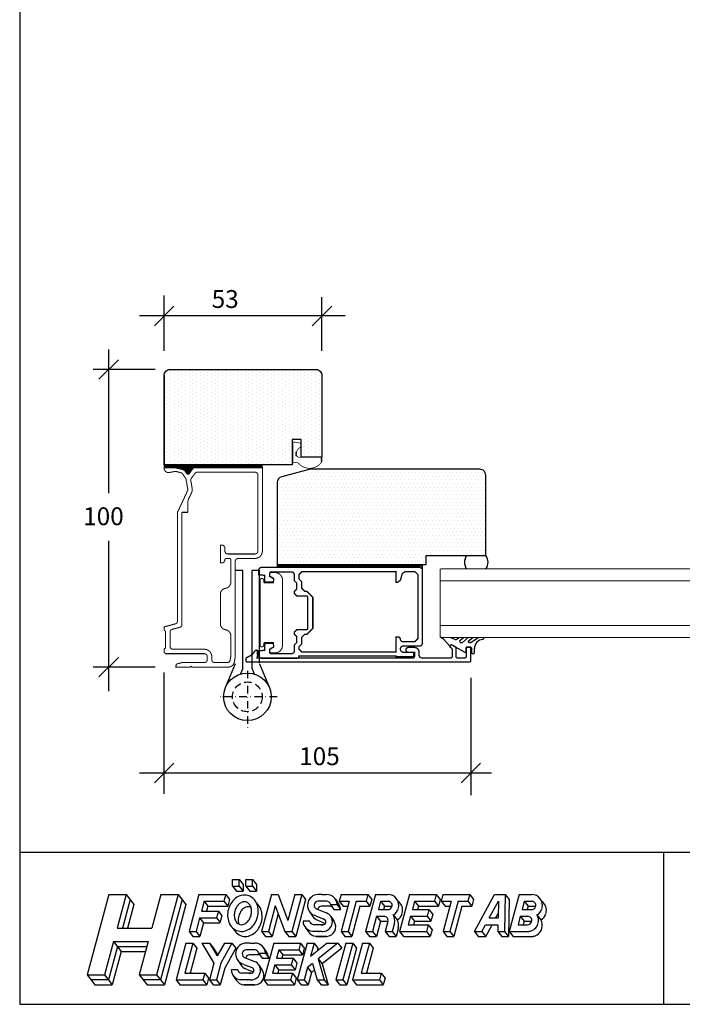
# Model space of a CAD drawing. Extents: x -577 to -37, y -422 to 424.
# Drawn here: x -577 to -354, y -422 to -92 of the extents above; entities that cross this region are included whole.
import ezdxf

# ---------------------------------------------------------------- set-up
doc = ezdxf.new("R2010")
doc.units = 0
doc.header["$LTSCALE"] = 5
doc.header["$MEASUREMENT"] = 0
doc.linetypes.add('DASHDOT', pattern=[1, 0.5, -0.25, 0, -0.25])
doc.linetypes.add('DASHED', pattern=[0.75, 0.5, -0.25])
doc.layers.get('0').update_dxf_attribs({"linetype": 'CONTINUOUS'})
for name, color, linetype in [('3', 4, 'CONTINUOUS'), ('4', 8, 'CONTINUOUS'), ('5', 8, 'DASHDOT'), ('DIM', 7, 'CONTINUOUS'), ('GHD-A', 2, 'CONTINUOUS'), ('S', 7, 'DASHED'), ('TRÄ', 10, 'CONTINUOUS')]:
    doc.layers.add(name, color=color, linetype=linetype)
doc.styles.add('H', font='SIMPLEX', dxfattribs={"oblique": 13, "height": 4.8})

# ---------------------------------------------------------------- blocks, each defined once
blk = doc.blocks.new('GIR', base_point=(260.59, 55.1))
for p, q in [((246.48, 74.87), (243.98, 74.87)), ((246.48, 41.88), (246.48, 74.87)), ((249.59, 41.78), (249.59, 74.87)), ((252.09, 74.87), (249.59, 74.87)), ((243.94, 43.5), (240.63, 35.39)), ((252.13, 43.5), (255.44, 35.39)), ((246.44, 41.69), (245.77, 40.04)), ((249.59, 41.78), (250.3, 40.04))]:
    blk.add_line(p, q)
at = {"color": 7}
blk.add_line((252.09, 43.69), (252.09, 74.87), dxfattribs=at)
blk.add_circle((248.04, 32.37), 8)
blk.add_arc((245.98, 41.88), 0.5, 337.7787, 360)
at = {"layer": '5'}
for p, q in [((248.04, 41.13), (248.04, 20.78)), ((258.02, 32.37), (238.64, 32.37))]:
    blk.add_line(p, q, dxfattribs=at)
at = {"layer": 'S'}
blk.add_circle((248.04, 32.37), 5, dxfattribs=at)

msp = doc.modelspace()

# ---------------------------------------------------------------- hatches: boundary and pattern name
h = msp.add_hatch()
h.set_pattern_fill('DOTS', color=256, scale=20, angle=-90, style=0)
h.set_pattern_definition([(270, (-33.6825, -84.9957), (-1.25, -0.625), [0, -1.25])])
edge = h.paths.add_edge_path()
edge.add_arc((-526.33, -211.1), 2, 90, 180, ccw=False)
edge.add_line((-526.33, -209.1), (-477.33, -209.1))
edge.add_arc((-477.33, -211.1), 2, 0, 90, ccw=False)
edge.add_line((-475.33, -211.1), (-475.33, -225.33))
edge.add_line((-475.33, -225.33), (-475.33, -238.6))
edge.add_line((-475.33, -238.6), (-482.33, -238.6))
edge.add_line((-482.33, -238.6), (-482.33, -232.6))
edge.add_line((-482.33, -232.6), (-485.33, -232.6))
edge.add_line((-485.33, -232.6), (-485.33, -241.1))
edge.add_line((-485.33, -241.1), (-528.33, -241.1))
edge.add_line((-528.33, -241.1), (-528.33, -211.1))
edge.add_line((-528.33, -211.1), (-528.33, -241.1))
h = msp.add_hatch()
h.set_pattern_fill('DOTS', color=256, scale=20, style=0)
h.set_pattern_definition([(0, (-4.5135, -24.8863), (0.625, 1.25), [0, -1.25])])
edge = h.paths.add_edge_path()
edge.add_line((-440.33, -274.6), (-440.33, -271.6))
edge.add_line((-440.33, -271.6), (-420.33, -271.6))
edge.add_line((-420.33, -271.6), (-420.33, -244.6))
edge.add_arc((-422.33, -244.6), 2, 0, 90)
edge.add_line((-422.33, -242.6), (-479.33, -242.6))
edge.add_line((-479.33, -242.6), (-488.85, -245.15))
edge.add_arc((-488.33, -247.08), 2, 105, 180)
edge.add_line((-490.33, -247.08), (-490.33, -274.6))
edge.add_line((-490.33, -274.6), (-440.33, -274.6))

# ---------------------------------------------------------------- linework, layer by layer
at = {"color": 7}
for p, q in [((-576.85, 423.6), (-576.85, -422.4)), ((-434.53, -299.72), (-435.63, -299.02)), ((-432.15, -302.25), (-434.57, -299.68)), ((-430.63, -299.78), (-432.41, -299.1)), ((-430.04, -299.72), (-429.32, -299.1)), ((-429.02, -300.16), (-427.79, -299.1)), ((-428.17, -300.77), (-426.23, -299.1)), ((-426.18, -300.38), (-424.69, -299.1)), ((-425.61, -300.87), (-425.76, -300.87)), ((-425.33, -300.79), (-422.83, -299.1)), ((-421.28, -299.83), (-420.7, -299.1)), ((-432.15, -302.43), (-432.1, -302.46)), ((-427.29, -304.24), (-431.7, -301.67)), ((-426.99, -302.61), (-426.99, -304.06)), ((-425.36, -302.41), (-426.79, -302.41)), ((-425.16, -302.61), (-425.16, -304.27)), ((-424.16, -304.27), (-424.16, -302.82)), ((-424.96, -304.47), (-424.36, -304.47)), ((-186.85, -371.4), (-576.85, -371.4)), ((-360.65, -371.4), (-360.65, -422.4)), ((-576.85, -422.4), (-36.85, -422.4))]:
    msp.add_line(p, q, dxfattribs=at)
for p, q in [((-546.97, -202.41), (-546.97, -250.63)), ((-531.4, -209.1), (-552.23, -209.1)), ((-546.97, -266.71), (-546.97, -317.2)), ((-531.4, -309.1), (-552.23, -309.1)), ((-425.35, -312.67), (-425.35, -352.16))]:
    msp.add_line(p, q)
at = {"color": 8}
msp.add_line((-441.6, -276.6), (-441.6, -274.6), dxfattribs=at)
at = {"color": 7}
msp.add_lwpolyline([(-482.37, -234.94, 0.25, 0.25, 0), (-482.37, -233.88, 0.25, 0.25, 0), (-485.12, -233.4, 0.25, 0.25, 0), (-485.12, -240.4, 0.25, 0.25, 0), (-483.39, -240.4, 0.25, 0.25, 0.507482), (-475.33, -240.08, 0.25, 0.25, 0), (-475.33, -238.45, 0, 0, 0)], format="xyseb", dxfattribs=at)
at = {"color": 7, "const_width": 0.25}
for points in [[(-482.33, -234.9), (-483.34, -235.9)], [(-483.92, -237.31), (-483.92, -237.6)], [(-475.33, -238.6), (-482.92, -238.6)]]:
    msp.add_lwpolyline(points, dxfattribs=at)
for points in [[(-483.92, -237.31, -0.198912), (-483.34, -235.9, -0.198912)], [(-482.92, -238.6, -0.414214), (-483.92, -237.6, -0.414214)]]:
    msp.add_lwpolyline(points, format="xyb", dxfattribs=at)
at = {"color": 1}
msp.add_lwpolyline([(-440.33, -274.6), (-440.33, -271.6), (-420.33, -271.6), (-420.33, -244.6, 0.414214), (-422.33, -242.6), (-479.33, -242.6), (-488.85, -245.15, 0.339454), (-490.33, -247.08), (-490.33, -274.6)], format="xyb", close=True, dxfattribs=at)
at = {"color": 7}
for centre, radius, start, end in [((-429.91, -297.91), 2, 249.0761, 252.4027), ((-430.37, -299.34), 0.5, 252.4027, 310.8002), ((-428.59, -300.41), 0.5, 149.5523, 294.8469), ((-428.47, -300.37), 0.5, 280.8861, 306.7279), ((-426, -300.51), 0.227, 143.5004, 191.2994), ((-425.76, -300.37), 0.5, 202.0823, 270), ((-425.61, -300.37), 0.5, 270, 304.0953), ((-421.16, -302.82), 3, 92.3846, 180), ((-427.19, -304.06), 0.2, 239.8103, 360), ((-426.79, -302.61), 0.2, 90, 180), ((-425.36, -302.61), 0.2, 360, 90), ((-424.96, -304.27), 0.2, 180, 270), ((-424.36, -304.27), 0.2, 270, 360)]:
    msp.add_arc(centre, radius, start, end, dxfattribs=at)
for p in [(-483.97, -236.97), (-483.97, -237.97), (-475.47, -238.97), (-475.47, -239.47), (-475.47, -239.97)]:
    msp.add_point(p)
msp.add_point((-483.97, -237.47), dxfattribs=at)
at = {"layer": '3'}
msp.add_line((-497.1, -303.62), (-497.1, -305.1), dxfattribs=at)
for points, const_width in [([(-495.35, -242.08), (-518.44, -242.08), (-519.91, -244.1, -0.515034), (-520.73, -244.1), (-521.61, -242.83), (-524.43, -242.08), (-528.35, -242.08), (-528.35, -242.21, 0.466308), (-526.58, -243.69), (-524.46, -243.31), (-522.35, -243.88), (-521.03, -245.76), (-520.41, -249.28, -0.153915), (-520.49, -249.87), (-523.85, -257.08), (-523.85, -293.6, -0.339454), (-524.59, -294.57), (-528.35, -295.58), (-528.35, -296.58), (-527.85, -297.08), (-527.85, -302.58), (-528.35, -303.08), (-528.35, -304.08), (-527.85, -304.58), (-514.85, -304.58, -0.414214), (-513.85, -305.58), (-513.85, -306.58, -0.414214), (-514.85, -307.58), (-522.35, -307.58), (-523.97, -308.01, 0.339454), (-524.35, -308.5), (-524.35, -309.08), (-519.65, -309.08), (-519.35, -308.78), (-519.05, -309.08), (-506.74, -309.08, 0.36397), (-504.77, -307.42), (-504.48, -305.75, 0.043661), (-504.45, -305.4), (-504.45, -273.58, -0.414214), (-503.45, -272.58), (-497.85, -272.58, 0.414214), (-495.35, -270.08), (-495.35, -242.08)], 0.35), ([(-496.6, -278.07), (-494.6, -278.25), (-494.6, -280.05, 0.414214), (-494.1, -280.55), (-492.1, -280.55, 0.414214), (-491.6, -280.05), (-491.6, -279.35), (-492.9, -278.6), (-492.9, -277.6, -0.414214), (-492.4, -277.1), (-485.6, -277.1, -0.414214), (-484.6, -278.1), (-484.6, -280.05), (-483.8, -280.85), (-483.8, -282.85), (-484.6, -283.65), (-484.6, -284.35), (-483.8, -285.15), (-480.6, -285.15, -0.414214), (-480.1, -285.65), (-480.1, -290.85), (-480.1, -296.05, -0.414214), (-480.6, -296.55), (-483.8, -296.55), (-484.6, -297.35), (-484.6, -298.05), (-483.8, -298.85), (-483.8, -300.85), (-484.6, -301.65), (-484.6, -303.6, -0.414214), (-485.6, -304.6), (-492.4, -304.6, -0.414214), (-492.9, -304.1), (-492.9, -303.1), (-491.6, -302.35), (-491.6, -301.65, 0.414214), (-492.1, -301.15), (-494.1, -301.15, 0.414214), (-494.6, -301.65), (-494.6, -303.45), (-496.6, -303.62), (-496.6, -305.1, 0.414214), (-495.6, -306.1), (-483.6, -306.1, 0.414214), (-483.1, -305.6), (-483.1, -305.4), (-450.5, -305.4), (-450.5, -305.6), (-445, -305.6, 0.414214), (-444.5, -305.1), (-444.5, -304.6, 0.414214), (-445, -304.1), (-447.95, -304.1, -1), (-447.95, -302), (-442.6, -302, 0.414214), (-441.6, -301), (-441.6, -276.6, 0.414214), (-442.6, -275.6), (-495.6, -275.6, 0.414214), (-496.6, -276.6)], 0.45)]:
    msp.add_lwpolyline(points, format="xyb", close=True, dxfattribs=dict(at, const_width=const_width))
at = {"layer": '3', "const_width": 0.35}
for points in [[(-512.35, -305.58), (-512.35, -306.58, 0.414214), (-511.35, -307.58), (-507.16, -307.58, 0.36397), (-506.18, -306.75), (-505.95, -305.45), (-505.95, -298.55, 0.339454), (-507.43, -296.62), (-507.96, -296.47, -0.339454), (-509.45, -294.54), (-509.45, -284.61, -0.339454), (-507.96, -282.68), (-507.43, -282.54, 0.339454), (-505.95, -280.6), (-505.95, -273.08, 0.414214), (-506.45, -272.58), (-507.45, -272.58, 0.414214), (-507.95, -273.08, -0.414214), (-508.95, -274.08), (-509.45, -274.08), (-509.45, -268.08), (-508.95, -268.08, -0.414214), (-507.95, -269.08), (-507.95, -270.08, 0.414214), (-506.95, -271.08), (-497.85, -271.08, 0.414214), (-496.85, -270.08), (-496.85, -244.58, 0.414214), (-497.85, -243.58), (-517.17, -243.58, 0.240079), (-517.98, -243.99), (-519.21, -245.68, 0.203452), (-519.38, -246.44), (-518.93, -249.02)], [(-519.13, -250.51, 0.153915), (-518.93, -249.02, 0.153915)], [(-514.85, -303.08), (-525.35, -303.08, -0.414214), (-526.35, -302.08), (-526.35, -297.36, -0.339454), (-525.6, -296.4), (-523.09, -295.72, 0.339454), (-522.35, -294.75), (-522.35, -257.08)], [(-512.35, -305.58, 0.414214), (-514.85, -303.08, 0.414214)]]:
    msp.add_lwpolyline(points, format="xyb", dxfattribs=at)
for points in [[(-519.13, -250.51), (-520.35, -253.12)], [(-520.35, -257.08), (-520.35, -253.12)], [(-520.35, -257.08), (-522.35, -257.08)]]:
    msp.add_lwpolyline(points, dxfattribs=at)
at = {"layer": '3', "color": 4}
for points in [[(-492.9, -303.82, 0.35, 0.35, 0.414214), (-492.4, -304.32, 0.35, 0.35, 0), (-491.1, -304.32, 0.35, 0.35, 0.414214), (-488.6, -301.82, 0.35, 0.35, 0), (-488.6, -290.82, 0.35, 0.35, 0), (-488.6, -279.82, 0.35, 0.35, 0.414214), (-491.1, -277.32, 0.35, 0.35, 0), (-492.4, -277.32, 0.35, 0.35, 0.414214), (-492.9, -277.82, 0, 0, 0)], [(-492.9, -278.47, 0.35, 0.35, 0), (-491.6, -279.22, 0.35, 0.35, 0), (-491.6, -280.82, 0.35, 0.35, 0), (-494.4, -280.82, 0.35, 0.35, -0.414214), (-494.9, -280.32, 0.35, 0.35, 0), (-494.9, -279.92, 0.35, 0.35, 1), (-496.1, -279.92, 0.35, 0.35, 0), (-496.1, -290.82, 0, 0, 0)]]:
    msp.add_lwpolyline(points, format="xyseb", dxfattribs=at)
at = {"layer": '3', "const_width": 0.45}
msp.add_lwpolyline([(-478.4, -285.65), (-480.4, -283.65), (-481.1, -283.65), (-482.1, -282.65), (-482.1, -280.42), (-483.1, -279.42), (-483.1, -278), (-482.1, -277), (-450.5, -277), (-450.5, -280.6), (-449.93, -280.6), (-448.96, -279.85), (-448.39, -277.74), (-447.43, -277), (-444.1, -277), (-443.1, -278), (-443.1, -299.5), (-444.1, -300.5), (-448.5, -300.5), (-449, -300), (-449, -299.5), (-449.5, -299), (-450.5, -299), (-450.5, -304), (-482.1, -304), (-483.1, -303), (-483.1, -302.27), (-482.1, -301.27), (-482.1, -299.05), (-481.1, -298.05), (-480.4, -298.05), (-478.4, -296.05), (-478.4, -290.85)], close=True, dxfattribs=at)
at = {"layer": '3'}
msp.add_lwpolyline([(-491.6, -302.42, 0.35, 0.35, 0), (-491.6, -300.82, 0.35, 0.35, 0), (-494.4, -300.82, 0.35, 0.35, 0.414214), (-494.9, -301.32, 0.35, 0.35, 0), (-494.9, -301.72, 0.35, 0.35, -1), (-496.1, -301.72, 0.35, 0.35, 0), (-496.1, -290.82, 0, 0, 0)], format="xyseb", dxfattribs=at)
at = {"layer": '3', "color": 4, "const_width": 0.45}
msp.add_lwpolyline([(-425.85, -302.4), (-426.35, -302.4, 0.414214), (-426.85, -302.9), (-426.85, -305.5, -0.414214), (-427.35, -306), (-429.85, -306, -0.414214), (-430.35, -305.5), (-430.35, -302.4), (-431.59, -301.66, 1.022684), (-432.08, -302.54, -0.278179), (-431.55, -303.42), (-431.55, -305.5, -0.414214), (-432.05, -306), (-441.75, -306, -0.414214), (-442.75, -305), (-442.75, -304, 0.414214), (-444.25, -302.5), (-446.35, -302.5, 1), (-446.35, -304.1), (-444.25, -304.1), (-444.25, -305.5, -0.414214), (-444.75, -306), (-497.14, -306), (-496.85, -304.9), (-496.85, -303.9, 0.414214), (-497.35, -303.4), (-497.41, -303.4, 0.264233), (-497.84, -303.64, -0.17746), (-500.51, -305.81, 0.320329), (-500.85, -306.28), (-500.85, -306.9, 0.414214), (-500.35, -307.4), (-425.85, -307.4, 0.414214), (-425.35, -306.9), (-425.35, -302.9, 0.414214)], format="xyb", close=True, dxfattribs=at)
at = {"layer": '4', "color": 8}
for p, q in [((-485.06, -236.8), (-485.12, -236.8)), ((-528.33, -241.1), (-528.33, -242.1)), ((-528.33, -241.3), (-495.25, -241.3)), ((-528.33, -241.6), (-495.35, -241.6)), ((-528.33, -241.9), (-495.35, -241.9)), ((-524.04, -242.2), (-518.58, -242.2)), ((-522.92, -242.5), (-518.79, -242.5)), ((-521.8, -242.8), (-519, -242.8)), ((-521.43, -243.1), (-519.21, -243.1)), ((-521.22, -243.4), (-519.42, -243.4)), ((-521.01, -243.7), (-519.63, -243.7)), ((-520.8, -244), (-519.84, -244)), ((-490.33, -274.6), (-490.33, -275.6)), ((-490.33, -275.1), (-441.6, -275.1))]:
    msp.add_line(p, q, dxfattribs=at)
at = {"layer": '4', "color": 4}
for p, q in [((-505.39, -382.71), (-505.39, -380.46)), ((-505.39, -380.46), (-503.14, -380.46)), ((-503.14, -380.46), (-501.84, -382.15)), ((-503.14, -382.71), (-503.14, -380.46)), ((-500.89, -380.46), (-498.64, -380.46)), ((-500.89, -382.71), (-500.89, -380.46)), ((-498.64, -380.46), (-497.34, -382.15)), ((-498.64, -382.71), (-498.64, -380.46)), ((-505.39, -382.71), (-504.09, -384.4)), ((-505.39, -382.71), (-503.14, -382.71)), ((-503.14, -382.71), (-501.84, -384.4)), ((-501.84, -382.15), (-501.84, -384.4)), ((-500.89, -382.71), (-498.64, -382.71)), ((-500.89, -382.71), (-499.59, -384.4)), ((-498.64, -382.71), (-497.34, -384.4)), ((-497.34, -382.15), (-497.34, -384.4)), ((-546.92, -385.52), (-554.15, -412.52)), ((-546.92, -385.52), (-541.1, -385.52)), ((-541.1, -385.52), (-544.11, -396.77)), ((-541.1, -385.52), (-538.51, -388.9)), ((-529.45, -385.52), (-532.46, -396.77)), ((-523.63, -385.52), (-530.86, -412.52)), ((-529.45, -385.52), (-523.63, -385.52)), ((-523.63, -385.52), (-521.04, -388.9)), ((-516.64, -385.52), (-519.95, -397.9)), ((-516.64, -385.52), (-507.64, -385.52)), ((-507.64, -385.52), (-508.24, -387.77)), ((-507.64, -385.52), (-506.34, -387.21)), ((-504.09, -384.4), (-501.84, -384.4)), ((-499.59, -384.4), (-497.34, -384.4)), ((-492.32, -385.52), (-495.63, -397.9)), ((-492.32, -385.52), (-489.99, -385.52)), ((-489.99, -385.52), (-486.78, -394.24)), ((-484.44, -385.52), (-486.78, -394.24)), ((-482.11, -385.52), (-485.43, -397.9)), ((-484.44, -385.52), (-482.11, -385.52)), ((-482.11, -385.52), (-480.82, -387.21)), ((-475.37, -385.52), (-476.62, -385.52)), ((-475.33, -385.52), (-473.78, -385.52)), ((-475.33, -385.52), (-473.78, -385.52)), ((-468.93, -385.52), (-469.53, -387.77)), ((-468.93, -385.52), (-459.93, -385.52)), ((-457.36, -385.52), (-460.68, -397.9)), ((-459.93, -385.52), (-460.53, -387.77)), ((-459.93, -385.52), (-458.64, -387.21)), ((-457.36, -385.52), (-453.13, -385.52)), ((-445.95, -385.52), (-449.26, -397.9)), ((-445.95, -385.52), (-436.95, -385.52)), ((-445.95, -385.52), (-436.95, -385.52)), ((-436.95, -385.52), (-437.55, -387.77)), ((-436.95, -385.52), (-435.65, -387.21)), ((-434.7, -385.52), (-435.3, -387.77)), ((-434.7, -385.52), (-425.7, -385.52)), ((-425.7, -385.52), (-426.3, -387.77)), ((-425.7, -385.52), (-424.4, -387.21)), ((-424.15, -397.9), (-417.42, -385.52)), ((-417.42, -385.52), (-413.79, -385.52)), ((-413.79, -385.52), (-414.03, -397.9)), ((-413.79, -385.52), (-412.5, -387.21)), ((-409.1, -385.52), (-412.41, -397.9)), ((-409.1, -385.52), (-404.87, -385.52)), ((-409.1, -385.52), (-404.87, -385.52)), ((-539.8, -387.21), (-542.36, -396.77)), ((-538.51, -388.9), (-540.62, -396.77)), ((-522.33, -387.21), (-529.56, -414.21)), ((-521.04, -388.9), (-528.27, -415.9)), ((-514.91, -387.77), (-515.81, -391.15)), ((-514.91, -387.77), (-513.62, -389.46)), ((-514.91, -387.77), (-508.24, -387.77)), ((-513.62, -389.46), (-514.07, -391.15)), ((-513.62, -389.46), (-506.94, -389.46)), ((-508.24, -387.77), (-506.94, -389.46)), ((-506.34, -387.21), (-506.94, -389.46)), ((-491, -389.29), (-493.3, -397.9)), ((-491, -389.29), (-487.83, -397.9)), ((-480.82, -387.21), (-484.13, -399.58)), ((-473.78, -387.77), (-476.62, -387.77)), ((-472.66, -389.46), (-475.49, -389.46)), ((-472.45, -388.9), (-471.33, -390.58)), ((-472.45, -388.9), (-470.19, -388.9)), ((-470.79, -387.12), (-469.66, -388.81)), ((-470.19, -388.9), (-469.07, -390.58)), ((-469.53, -387.77), (-466.2, -387.77)), ((-469.53, -387.77), (-468.24, -389.46)), ((-466.2, -387.77), (-468.91, -397.9)), ((-468.24, -389.46), (-466.65, -389.46)), ((-463.87, -387.77), (-466.58, -397.9)), ((-462.57, -389.46), (-465.29, -399.58)), ((-463.87, -387.77), (-460.53, -387.77)), ((-462.57, -389.46), (-459.24, -389.46)), ((-460.53, -387.77), (-459.24, -389.46)), ((-458.64, -387.21), (-459.24, -389.46)), ((-455.63, -387.77), (-456.39, -390.58)), ((-455.63, -387.77), (-454.34, -389.46)), ((-455.63, -387.77), (-453.13, -387.77)), ((-454.34, -389.46), (-454.64, -390.58)), ((-454.34, -389.46), (-451.82, -389.46)), ((-451.83, -389.47), (-451.86, -389.58)), ((-444.22, -387.77), (-444.97, -390.58)), ((-444.22, -387.77), (-437.55, -387.77)), ((-444.22, -387.77), (-442.93, -389.46)), ((-442.93, -389.46), (-443.23, -390.58)), ((-442.93, -389.46), (-436.25, -389.46)), ((-437.55, -387.77), (-436.25, -389.46)), ((-435.65, -387.21), (-436.25, -389.46)), ((-435.3, -387.77), (-431.96, -387.77)), ((-435.3, -387.77), (-434, -389.46)), ((-431.96, -387.77), (-434.68, -397.9)), ((-434, -389.46), (-432.42, -389.46)), ((-429.64, -387.77), (-432.35, -397.9)), ((-428.34, -389.46), (-431.05, -399.58)), ((-429.64, -387.77), (-426.3, -387.77)), ((-428.34, -389.46), (-425, -389.46)), ((-426.3, -387.77), (-425, -389.46)), ((-424.4, -387.21), (-425, -389.46)), ((-419.14, -393.4), (-416.08, -387.77)), ((-416.08, -387.77), (-416.19, -393.4)), ((-412.5, -387.21), (-412.73, -399.58)), ((-407.37, -387.77), (-408.12, -390.58)), ((-407.37, -387.77), (-404.87, -387.77)), ((-407.37, -387.77), (-406.08, -389.46)), ((-407.37, -387.77), (-404.87, -387.77)), ((-406.08, -389.46), (-406.38, -390.58)), ((-406.08, -389.46), (-403.56, -389.46)), ((-403.56, -389.47), (-403.59, -389.58)), ((-516.42, -393.4), (-517.62, -397.9)), ((-516.42, -393.4), (-510.72, -393.4)), ((-516.42, -393.4), (-515.12, -395.08)), ((-515.81, -391.15), (-510.12, -391.15)), ((-510.12, -391.15), (-510.72, -393.4)), ((-510.72, -393.4), (-509.54, -394.94)), ((-510.12, -391.15), (-508.94, -392.69)), ((-508.94, -392.69), (-509.58, -395.08)), ((-489.99, -392.03), (-492.01, -399.58)), ((-479.6, -391.12), (-478.47, -392.81)), ((-477.43, -392.67), (-477.95, -392.46)), ((-477.43, -392.67), (-474.67, -393.78)), ((-476.95, -390.43), (-473.83, -391.69)), ((-472.35, -392.89), (-471.23, -394.58)), ((-471.33, -390.58), (-469.07, -390.58)), ((-456.99, -392.83), (-458.35, -397.9)), ((-456.99, -392.83), (-455.69, -394.52)), ((-456.99, -392.83), (-454.49, -392.83)), ((-456.39, -390.58), (-453.16, -390.58)), ((-451.38, -392.36), (-450.08, -394.05)), ((-445.58, -392.83), (-446.33, -395.65)), ((-445.58, -392.83), (-444.28, -394.52)), ((-445.58, -392.83), (-440.03, -392.83)), ((-444.97, -390.58), (-439.43, -390.58)), ((-439.43, -390.58), (-440.03, -392.83)), ((-440.03, -392.83), (-438.74, -394.52)), ((-439.43, -390.58), (-438.13, -392.27)), ((-438.13, -392.27), (-438.74, -394.52)), ((-419.14, -393.4), (-416.19, -393.4)), ((-416.93, -393.4), (-416.16, -391.99)), ((-408.73, -392.83), (-409.48, -395.65)), ((-408.73, -392.83), (-406.22, -392.83)), ((-408.73, -392.83), (-407.43, -394.52)), ((-408.12, -390.58), (-404.9, -390.58)), ((-403.12, -392.36), (-401.81, -394.05)), ((-544.11, -396.77), (-532.46, -396.77)), ((-515.12, -395.08), (-516.33, -399.58)), ((-515.12, -395.08), (-509.58, -395.08)), ((-479.43, -394.52), (-481.69, -394.52)), ((-481.09, -396.29), (-479.97, -397.98)), ((-474.98, -395.65), (-478.21, -395.65)), ((-476.3, -394.36), (-476.82, -394.15)), ((-476.3, -394.36), (-474.22, -395.2)), ((-475.71, -395.65), (-475.3, -395.65)), ((-475.3, -395.65), (-475.03, -395.65)), ((-455.69, -394.52), (-457.05, -399.58)), ((-455.69, -394.52), (-453.18, -394.52)), ((-453.18, -394.53), (-454.08, -397.9)), ((-451.01, -395.12), (-451.75, -397.9)), ((-449.65, -396.54), (-450.46, -399.58)), ((-446.33, -395.65), (-439.66, -395.65)), ((-444.28, -394.5), (-444.58, -395.65)), ((-444.28, -394.52), (-438.74, -394.52)), ((-439.66, -395.65), (-440.26, -397.9)), ((-439.66, -395.65), (-438.37, -397.33)), ((-421.59, -397.9), (-420.37, -395.65)), ((-420.37, -395.65), (-416.23, -395.65)), ((-420.3, -399.58), (-418.16, -395.65)), ((-416.23, -395.65), (-416.28, -397.9)), ((-409.48, -395.65), (-406.25, -395.65)), ((-407.43, -394.52), (-407.73, -395.65)), ((-407.43, -394.52), (-404.92, -394.52)), ((-519.95, -397.9), (-518.66, -399.58)), ((-519.95, -397.9), (-517.62, -397.9)), ((-518.66, -399.58), (-516.33, -399.58)), ((-517.62, -397.9), (-516.33, -399.58)), ((-495.63, -397.9), (-494.34, -399.58)), ((-495.63, -397.9), (-493.3, -397.9)), ((-494.34, -399.58), (-492.01, -399.58)), ((-493.3, -397.9), (-492.01, -399.58)), ((-487.83, -397.9), (-485.43, -397.9)), ((-487.76, -397.9), (-486.46, -399.58)), ((-486.46, -399.58), (-484.13, -399.58)), ((-485.43, -397.9), (-484.13, -399.58)), ((-475.35, -397.9), (-478.5, -397.9)), ((-474.22, -399.58), (-477.37, -399.58)), ((-473.78, -399.58), (-477.37, -399.58)), ((-477.35, -399.58), (-473.78, -399.58)), ((-476.46, -397.9), (-476.31, -397.9)), ((-476.33, -399.58), (-475.02, -399.58)), ((-474.37, -399.58), (-475.68, -399.58)), ((-475.35, -397.9), (-474.9, -397.9)), ((-475.34, -399.58), (-475.19, -399.58)), ((-474.22, -399.58), (-473.78, -399.58)), ((-468.91, -397.9), (-467.62, -399.58)), ((-468.91, -397.9), (-466.58, -397.9)), ((-467.62, -399.58), (-465.29, -399.58)), ((-466.58, -397.9), (-465.29, -399.58)), ((-460.68, -397.9), (-459.38, -399.58)), ((-460.68, -397.9), (-458.35, -397.9)), ((-459.38, -399.58), (-457.05, -399.58)), ((-458.35, -397.9), (-457.05, -399.58)), ((-454.08, -397.9), (-451.75, -397.9)), ((-454.08, -397.9), (-452.79, -399.58)), ((-452.79, -399.58), (-450.46, -399.58)), ((-451.75, -397.9), (-450.46, -399.58)), ((-449.26, -397.9), (-446.93, -397.9)), ((-449.26, -397.9), (-447.97, -399.58)), ((-447.97, -399.58), (-445.64, -399.58)), ((-446.93, -397.9), (-440.26, -397.9)), ((-445.64, -399.58), (-438.97, -399.58)), ((-440.26, -397.9), (-438.97, -399.58)), ((-438.37, -397.33), (-438.97, -399.58)), ((-434.68, -397.9), (-432.35, -397.9)), ((-434.68, -397.9), (-433.38, -399.58)), ((-433.38, -399.58), (-431.05, -399.58)), ((-432.35, -397.9), (-431.05, -399.58)), ((-424.15, -397.9), (-421.59, -397.9)), ((-424.15, -397.9), (-422.86, -399.58)), ((-422.86, -399.58), (-420.3, -399.58)), ((-421.59, -397.9), (-420.3, -399.58)), ((-416.28, -397.9), (-414.03, -397.9)), ((-416.28, -397.9), (-414.98, -399.58)), ((-414.98, -399.58), (-412.73, -399.58)), ((-414.03, -397.9), (-412.73, -399.58)), ((-412.41, -397.9), (-405.82, -397.9)), ((-412.41, -397.9), (-411.12, -399.58)), ((-411.12, -399.58), (-405.85, -399.58)), ((-410.23, -397.9), (-410.08, -397.9)), ((-410.1, -399.58), (-408.79, -399.58)), ((-405.85, -399.58), (-404.55, -399.58)), ((-545.32, -401.27), (-548.33, -412.52)), ((-544.02, -402.96), (-547.04, -414.21)), ((-545.32, -401.27), (-533.67, -401.27)), ((-545.32, -401.27), (-542.73, -404.65)), ((-544.02, -402.96), (-534.12, -402.96)), ((-533.67, -401.27), (-536.68, -412.52)), ((-521.01, -401.83), (-524.32, -414.21)), ((-518.68, -401.83), (-521.39, -411.96)), ((-521.01, -401.83), (-518.68, -401.83)), ((-517.38, -403.52), (-519.64, -411.96)), ((-518.68, -401.83), (-517.38, -403.52)), ((-515.68, -401.83), (-511.62, -408.58)), ((-515.68, -401.83), (-513.05, -401.83)), ((-513.05, -401.83), (-511.76, -403.52)), ((-513.05, -401.83), (-510.49, -406.1)), ((-511.76, -403.52), (-510.35, -405.86)), ((-508.12, -401.83), (-510.49, -406.1)), ((-505.55, -401.83), (-509.29, -408.58)), ((-508.12, -401.83), (-505.55, -401.83)), ((-504.26, -403.52), (-507.99, -410.27)), ((-505.55, -401.83), (-504.26, -403.52)), ((-499.51, -401.83), (-500.76, -401.83)), ((-499.47, -401.83), (-497.93, -401.83)), ((-499.47, -401.83), (-497.93, -401.83)), ((-494.93, -403.44), (-493.81, -405.12)), ((-491.55, -401.83), (-494.87, -414.21)), ((-491.55, -401.83), (-482.55, -401.83)), ((-491.55, -401.83), (-482.55, -401.83)), ((-480.33, -401.83), (-483.64, -414.21)), ((-482.55, -401.83), (-483.15, -404.08)), ((-482.55, -401.83), (-481.26, -403.52)), ((-481.26, -403.52), (-481.86, -405.77)), ((-480.33, -401.83), (-478, -401.83)), ((-473.58, -401.83), (-479.2, -406.33)), ((-478, -401.83), (-479.2, -406.33)), ((-478, -401.83), (-476.7, -403.52)), ((-476.7, -403.52), (-476.98, -404.56)), ((-469.97, -401.83), (-476.58, -407.12)), ((-468.68, -403.52), (-475.29, -408.81)), ((-473.58, -401.83), (-469.97, -401.83)), ((-467.3, -401.83), (-470.62, -414.21)), ((-469.97, -401.83), (-468.68, -403.52)), ((-464.97, -401.83), (-468.29, -414.21)), ((-467.3, -401.83), (-464.97, -401.83)), ((-463.68, -403.52), (-466.99, -415.9)), ((-461.73, -401.83), (-465.05, -414.21)), ((-464.97, -401.83), (-463.68, -403.52)), ((-459.4, -401.83), (-462.12, -411.96)), ((-461.73, -401.83), (-459.4, -401.83)), ((-458.11, -403.52), (-460.37, -411.96)), ((-459.4, -401.83), (-458.11, -403.52)), ((-542.73, -404.65), (-545.74, -415.9)), ((-542.73, -404.65), (-534.57, -404.65)), ((-501.1, -406.75), (-497.97, -408.01)), ((-497.93, -404.08), (-500.76, -404.08)), ((-496.8, -405.77), (-499.64, -405.77)), ((-496.6, -405.21), (-494.34, -405.21)), ((-496.6, -405.21), (-495.47, -406.9)), ((-495.47, -406.9), (-493.21, -406.9)), ((-494.34, -405.21), (-493.21, -406.9)), ((-489.82, -404.08), (-490.58, -406.9)), ((-490.58, -406.9), (-485.03, -406.9)), ((-489.82, -404.08), (-483.15, -404.08)), ((-489.82, -404.08), (-488.53, -405.77)), ((-488.53, -405.77), (-488.83, -406.9)), ((-488.53, -405.77), (-481.86, -405.77)), ((-485.03, -406.9), (-485.63, -409.15)), ((-485.03, -406.9), (-483.74, -408.58)), ((-483.15, -404.08), (-481.86, -405.77)), ((-511.62, -408.58), (-513.12, -414.21)), ((-509.29, -408.58), (-510.79, -414.21)), ((-503.74, -407.43), (-502.62, -409.12)), ((-501.57, -408.98), (-502.09, -408.77)), ((-501.57, -408.98), (-498.81, -410.09)), ((-496.5, -409.21), (-495.37, -410.89)), ((-491.18, -409.15), (-491.93, -411.96)), ((-491.18, -409.15), (-485.63, -409.15)), ((-491.18, -409.15), (-489.89, -410.83)), ((-485.63, -409.15), (-484.34, -410.83)), ((-483.74, -408.58), (-484.34, -410.83)), ((-480.19, -410), (-481.31, -414.21)), ((-480.19, -410), (-481.31, -414.21)), ((-478.49, -408.64), (-480.19, -410)), ((-480.19, -410), (-478.89, -411.69)), ((-478.49, -408.64), (-476.89, -414.21)), ((-476.58, -407.12), (-475.29, -408.81)), ((-476.58, -407.12), (-474.55, -414.21)), ((-475.29, -408.81), (-473.26, -415.9)), ((-554.15, -412.52), (-551.56, -415.9)), ((-554.15, -412.52), (-548.33, -412.52)), ((-548.33, -412.52), (-545.74, -415.9)), ((-536.68, -412.52), (-534.09, -415.9)), ((-536.68, -412.52), (-530.86, -412.52)), ((-530.86, -412.52), (-528.27, -415.9)), ((-521.39, -411.96), (-514.72, -411.96)), ((-514.72, -411.96), (-515.32, -414.21)), ((-514.72, -411.96), (-513.43, -413.65)), ((-507.99, -410.27), (-509.5, -415.9)), ((-503.57, -410.83), (-505.83, -410.83)), ((-505.24, -412.61), (-504.11, -414.29)), ((-499.13, -411.96), (-502.35, -411.96)), ((-500.45, -410.67), (-500.97, -410.46)), ((-500.45, -410.67), (-498.36, -411.51)), ((-499.86, -411.96), (-499.45, -411.96)), ((-499.45, -411.96), (-499.18, -411.96)), ((-491.93, -411.96), (-485.26, -411.96)), ((-489.88, -410.81), (-490.19, -411.96)), ((-489.89, -410.83), (-484.34, -410.83)), ((-485.26, -411.96), (-485.87, -414.21)), ((-485.26, -411.96), (-483.97, -413.65)), ((-478.89, -411.69), (-480.02, -415.9)), ((-477.85, -410.86), (-478.89, -411.69)), ((-462.12, -411.96), (-455.45, -411.96)), ((-455.45, -411.96), (-456.05, -414.21)), ((-455.45, -411.96), (-454.15, -413.65)), ((-547.04, -414.21), (-552.86, -414.21)), ((-551.56, -415.9), (-545.74, -415.9)), ((-529.56, -414.21), (-535.39, -414.21)), ((-534.09, -415.9), (-528.27, -415.9)), ((-524.32, -414.21), (-515.32, -414.21)), ((-524.32, -414.21), (-523.03, -415.9)), ((-523.03, -415.9), (-514.03, -415.9)), ((-515.32, -414.21), (-514.03, -415.9)), ((-513.43, -413.65), (-514.03, -415.9)), ((-513.12, -414.21), (-511.83, -415.9)), ((-513.12, -414.21), (-510.79, -414.21)), ((-511.83, -415.9), (-509.5, -415.9)), ((-510.79, -414.21), (-509.5, -415.9)), ((-499.49, -414.21), (-502.64, -414.21)), ((-497.92, -415.9), (-501.52, -415.9)), ((-498.37, -415.9), (-501.52, -415.9)), ((-501.49, -415.9), (-497.92, -415.9)), ((-500.61, -414.21), (-500.46, -414.21)), ((-500.47, -415.9), (-499.16, -415.9)), ((-498.51, -415.9), (-499.82, -415.9)), ((-499.49, -414.21), (-499.05, -414.21)), ((-499.48, -415.9), (-499.33, -415.9)), ((-498.37, -415.9), (-497.92, -415.9)), ((-494.87, -414.21), (-493.57, -415.9)), ((-494.87, -414.21), (-492.54, -414.21)), ((-493.57, -415.9), (-491.24, -415.9)), ((-492.54, -414.21), (-485.87, -414.21)), ((-491.24, -415.9), (-484.57, -415.9)), ((-485.87, -414.21), (-484.57, -415.9)), ((-483.97, -413.65), (-484.57, -415.9)), ((-483.64, -414.21), (-482.35, -415.9)), ((-483.64, -414.21), (-481.31, -414.21)), ((-482.35, -415.9), (-480.02, -415.9)), ((-481.31, -414.21), (-480.02, -415.9)), ((-476.89, -414.21), (-475.6, -415.9)), ((-476.89, -414.21), (-474.55, -414.21)), ((-475.6, -415.9), (-473.27, -415.9)), ((-474.56, -414.21), (-473.27, -415.9)), ((-470.62, -414.21), (-468.29, -414.21)), ((-470.62, -414.21), (-469.32, -415.9)), ((-470.62, -414.21), (-468.29, -414.21)), ((-469.32, -415.9), (-466.99, -415.9)), ((-468.29, -414.21), (-466.99, -415.9)), ((-465.05, -414.21), (-456.05, -414.21)), ((-465.05, -414.21), (-463.75, -415.9)), ((-463.75, -415.9), (-454.75, -415.9)), ((-456.05, -414.21), (-454.75, -415.9)), ((-454.15, -413.65), (-454.75, -415.9))]:
    msp.add_line(p, q, dxfattribs=at)
for points in [[(-500.28, -385.82, 0.126822), (-502.4, -385.8, 0.10607), (-504.4, -386.78, 0.085783), (-505.85, -388.38, 0.075445), (-506.77, -390.48, 0.075445), (-507.02, -392.77, 0.085783), (-506.57, -394.88, 0.10607), (-505.33, -396.73, 0.126822), (-503.48, -397.77, 0.126822), (-501.36, -397.79, 0.10607), (-499.35, -396.81, 0.085783), (-497.91, -395.21, 0.075445), (-496.99, -393.11, 0.075445), (-496.73, -390.82, 0.085783), (-497.18, -388.71, 0.10607), (-498.43, -386.86, 0.126822)], [(-500.86, -387.99, 0.126822), (-501.86, -387.98, 0.10607), (-503.01, -388.55, 0.085783), (-503.94, -389.58, 0.075445), (-504.59, -391.07, 0.075445), (-504.78, -392.68, 0.085783), (-504.48, -394.04, 0.10607), (-503.77, -395.11, 0.126822), (-502.9, -395.6, 0.126822), (-501.9, -395.61, 0.10607), (-500.74, -395.04, 0.085783), (-499.81, -394.01, 0.075445), (-499.16, -392.52, 0.075445), (-498.98, -390.91, 0.085783), (-499.27, -389.55, 0.10607), (-499.99, -388.48, 0.126822)]]:
    msp.add_lwpolyline(points, format="xyb", close=True, dxfattribs=at)
for points in [[(-505.11, -396.92, 0.087515), (-504.02, -398.42, 0.126822), (-502.17, -399.46, 0.126822), (-500.05, -399.48, 0.10607), (-498.05, -398.5, 0.085783), (-496.61, -396.9, 0.075445), (-495.68, -394.79, 0.075445), (-495.43, -392.51, 0.085783), (-495.88, -390.4, 0.10607), (-497.12, -388.55, 0.017213), (-497.34, -388.35, 0.01099)], [(-499.17, -389.83, 0.179264), (-500.55, -389.67, 0.10607), (-501.71, -390.23, 0.085783), (-502.64, -391.27, 0.075445), (-503.29, -392.75, 0.075445), (-503.47, -394.37, 0.067678), (-503.28, -395.45, 0.079904)]]:
    msp.add_lwpolyline(points, format="xyb", dxfattribs=at)
at = {"layer": '4', "color": 8}
for start, end in [(145.3534, 214.633), (325.367, 34.6466)]:
    msp.add_arc((-423.51, -273.85), 3.96, start, end, dxfattribs=at)
at = {"layer": '4', "color": 4}
for centre, radius, start, end in [((-476.6, -389.12), 3.6, 90.2019, 248.0543), ((-473.78, -389.12), 3.6, 3.5833, 90), ((-453.13, -389.12), 3.6, 345, 90), ((-404.87, -389.12), 3.6, 345, 90), ((-476.6, -389.12), 1.35, 90.5384, 255), ((-475.48, -390.81), 1.35, 90.5384, 166.7981), ((-473.78, -389.12), 1.35, 9.5941, 90), ((-472.66, -390.81), 1.35, 57.7861, 90), ((-472.66, -390.81), 3.6, 3.5833, 33.6901), ((-453.16, -389.23), 1.35, 270, 345), ((-453.13, -389.12), 1.35, 345, 90), ((-453.16, -389.23), 3.6, 299.6223, 345), ((-451.83, -390.81), 3.6, 345, 54.9504), ((-404.9, -389.23), 1.35, 270, 345), ((-404.87, -389.12), 1.35, 345, 90), ((-404.9, -389.23), 3.6, 299.6223, 345), ((-403.56, -390.81), 3.6, 345, 54.9504), ((-475.48, -390.81), 3.6, 213.69, 248.0543), ((-475.03, -394.68), 3.22, 272.2871, 68.0542), ((-454.49, -394.18), 1.35, 345, 90), ((-454.49, -394.18), 3.6, 345, 30.3777), ((-451.86, -390.92), 3.6, 299.6223, 345), ((-406.22, -394.18), 1.35, 345, 90), ((-406.22, -394.18), 3.6, 345, 30.3777), ((-403.59, -390.92), 3.6, 299.6223, 345), ((-478.1, -394.3), 3.6, 183.5833, 263.5908), ((-478.58, -395.87), 1.35, 194.4775, 195), ((-478.1, -394.3), 1.35, 189.5941, 263.5908), ((-475.03, -394.68), 0.968, 270, 68.0543), ((-473.91, -396.37), 3.22, 272.2871, 33.6902), ((-453.18, -395.87), 3.6, 345, 30.3777), ((-406.25, -394.3), 1.35, 270, 345), ((-406.25, -394.3), 3.6, 276.4092, 345), ((-404.95, -395.98), 3.6, 276.4092, 345), ((-404.92, -395.87), 3.6, 345, 30.3777), ((-476.97, -395.98), 3.6, 213.6901, 263.5908), ((-477.45, -397.56), 1.35, 194.4775, 195), ((-500.75, -405.43), 3.6, 90.2019, 248.0543), ((-497.93, -405.43), 3.6, 3.5833, 90), ((-500.75, -405.43), 1.35, 90.5384, 255), ((-499.62, -407.12), 1.35, 90.5384, 166.7981), ((-497.93, -405.43), 1.35, 9.5941, 90), ((-496.8, -407.12), 1.35, 57.7861, 90), ((-496.8, -407.12), 3.6, 3.5833, 33.6901), ((-499.62, -407.12), 3.6, 213.69, 248.0543), ((-499.18, -410.99), 0.968, 270, 68.0543), ((-499.18, -410.99), 3.22, 272.2871, 68.0542), ((-502.24, -410.61), 3.6, 183.5833, 263.5908), ((-502.72, -412.18), 1.35, 194.4775, 195), ((-502.24, -410.61), 1.35, 189.5941, 263.5908), ((-498.05, -412.68), 3.22, 272.2871, 33.6902), ((-501.12, -412.3), 3.6, 213.6901, 263.5908), ((-501.6, -413.87), 1.35, 194.4775, 195)]:
    msp.add_arc(centre, radius, start, end, dxfattribs=at)
at = {"layer": 'DIM'}
for p, q in [((-528.33, -202.87), (-528.33, -184.22)), ((-475.33, -202.87), (-475.33, -184.75)), ((-531.62, -194.36), (-525.04, -187.78)), ((-478.62, -194.36), (-472.04, -187.78)), ((-467.54, -191.07), (-536.64, -191.07)), ((-550.26, -212.39), (-543.69, -205.81)), ((-550.26, -312.39), (-543.69, -305.81)), ((-528.33, -351.71), (-528.33, -310.94)), ((-531.62, -348), (-525.04, -341.42)), ((-428.63, -348), (-422.06, -341.42)), ((-418.39, -344.71), (-536.64, -344.71))]:
    msp.add_line(p, q, dxfattribs=at)
at = {"layer": 'GHD-A', "color": 2, "const_width": 0.35}
for points in [[(-297.97, -276.1), (-435.63, -276.1)], [(-435.63, -276.1), (-435.63, -299.1)], [(-295.66, -280.1), (-435.63, -280.1)], [(-435.63, -295.1), (-287, -295.1)], [(-284.69, -299.1), (-435.63, -299.1)]]:
    msp.add_lwpolyline(points, dxfattribs=at)
at = {"layer": 'TRÄ', "color": 1}
msp.add_lwpolyline([(-528.33, -211.1, -0.414214), (-526.33, -209.1), (-477.33, -209.1, -0.414214), (-475.33, -211.1), (-475.33, -225.33), (-475.33, -238.6), (-482.33, -238.6), (-482.33, -232.6), (-485.33, -232.6), (-485.33, -241.1), (-528.33, -241.1), (-528.33, -211.1), (-528.33, -241.1)], format="xyb", dxfattribs=at)

# ---------------------------------------------------------------- block references
msp.add_blockref('GIR', (-487.83, -296.35))

# ---------------------------------------------------------------- texts
at = {"layer": 'DIM', "style": 'H', "oblique": 13}
for s, p in [('53', (-512.38, -188.4)), ('100', (-555.54, -261.4)), ('105', (-482.99, -342.04))]:
    msp.add_text(s, height=6, dxfattribs=at).set_placement(p)

doc.saveas('drawing.dxf')
